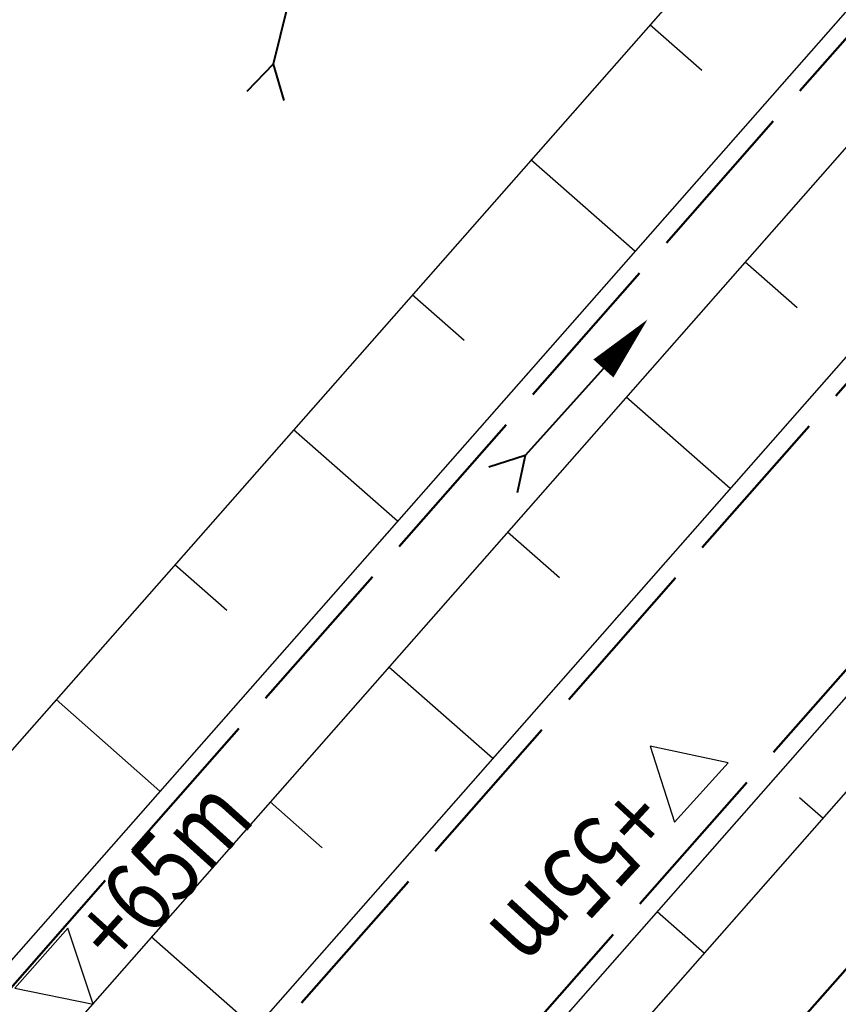
# Model space of a CAD drawing. Units: millimetres. Extents: x 39517343 to 39524544, y 3335448 to 3336414.
# Drawn here: x 39519539 to 39519630, y 3335838 to 3335948 of the extents above; entities that cross this region are included whole.
import ezdxf

# ---------------------------------------------------------------- set-up
doc = ezdxf.new("R2010")
doc.units = ezdxf.units.MM
doc.set_wipeout_variables(frame=1)
doc.linetypes.add('ACAD_ISO02W100', pattern=[15, 12, -3])
for name, color, linetype, lineweight in [('坡底线', 123, 'Continuous', 30), ('坡顶线', 201, 'Continuous', 60), ('截水沟', 7, 'Continuous', 80), ('排水', 32, 'Continuous', 70), ('排水沟', 5, 'Continuous', 60), ('示坡线', 6, 'Continuous', 15), ('粗等高线', 96, 'Continuous', 25), ('细等高线', 252, 'Continuous', 9)]:
    doc.layers.add(name, color=color, linetype=linetype, lineweight=lineweight)
doc.styles.add('宋体', font='SimSun.ttf')

# ---------------------------------------------------------------- blocks, each defined once
blk = doc.blocks.new('A$C413047A8')
at = {"layer": '排水', "color": 140, "linetype": 'Continuous', "lineweight": 40, "flags": 128}
for points in [[(-6.51, 0), (-10.18, 2.12)], [(-6.51, 0), (-10.18, -2.12)], [(6.51, 0), (-6.51, 0)]]:
    blk.add_lwpolyline(points, dxfattribs=at)
at = {"layer": '排水', "color": 140, "linetype": 'Continuous', "lineweight": -3, "flags": 128}
blk.add_lwpolyline([(6.51, 0, 3, 0, 0), (13.84, 0, 0, 0, 0)], format="xyseb", dxfattribs=at)

msp = doc.modelspace()

# ---------------------------------------------------------------- hatches: boundary and pattern name
at = {"layer": '排水沟', "linetype": 'Continuous', "lineweight": 20}
h = msp.add_hatch(dxfattribs=at)
h.set_pattern_fill('GRAVEL', color=256, scale=0.5)
h.set_pattern_definition([(228.0127875, (12854.4142, 773.1215), (-101.60000000798, -114.29999999291), [1.7086072, -169.152418198]), (184.969741, (12853.27116, 771.85155), (152.3999999397025, 12.70000072349), [2.9320236, -290.2702444676]), (132.5104471, (12850.35016, 771.59755), (127.000000053638, -139.69999995123), [2.0674076, -204.6736139705]), (267.273689, (12845.39716, 768.42255), (12.700000026599, 253.999999998666), [2.6700226, -264.3321871287]), (292.83365418, (12845.27016, 765.75555), (-63.500000005317, 152.399999997777), [2.6181685, -259.1990387267]), (357.273689, (12846.28616, 763.34255), (-253.999999998666, 12.700000026599), [2.6700226, -264.3321871287]), (37.69424047, (12848.95316, 763.21555), (-165.0999999926795, -127.000000009502), [3.5309683, -349.5655765712]), (72.25532837, (12851.74716, 765.37455), (88.9000000238965, 279.3999999923943), [3.3335976, -330.0262830095]), (121.42956562, (12852.76316, 768.54955), (-101.600000014416, 165.09999999113), [2.679065, -265.2277284936]), (175.2363583, (12851.3662, 770.8355), (139.699999997998, -12.700000021946), [3.0585664, -149.86968475]), (222.3974378, (12848.31816, 771.08955), (-152.3999999951233, -139.70000000532), [3.9553896, -391.583862561]), (138.81407483, (12857.9702, 768.2955), (-88.899999994668, 76.200000006196), [1.3500227, -133.6528291217]), (171.4692344, (12856.95416, 769.18455), (165.100000004448, -25.399999971187), [2.5684099, -254.273194985]), (225, (12854.414, 769.5655), (-2e-15, -12.7), [1.7960467, -16.164465542]), (203.19859051, (12853.5252, 771.0895), (63.50000000173, 25.39999999555), [0.9672066, -95.7531118445]), (291.80140949, (12852.6362, 770.7085), (-12.70000000266, 38.09999999911), [1.3678281, -67.02376495]), (30.96375653, (12853.1442, 769.4385), (38.10000000093, 25.3999999986), [2.2215983, -71.8314907645]), (161.56505118, (12855.049, 770.5815), (25.40000000066, -12.69999999867), [1.6064357, -38.554490584]), (16.389540334, (12845.27016, 770.70855), (127.000000000001, 38.100000000001), [2.25044, -222.7941333627]), (70.34617594, (12847.4292, 771.34355), (-50.800000004647, -139.699999998352), [1.8879947, -186.911078391]), (293.19859051, (12855.0492, 773.1215), (-25.399999995566, 63.500000001776), [1.9344005, -94.7859179445]), (343.61045967, (12855.81116, 771.34355), (-127.000000002661, 38.099999991114), [2.25044, -222.7941333627]), (339.44395478, (12845.2702, 762.8345), (-63.5, 25.4), [2.170176, -106.3386715655]), (294.7751406, (12847.3022, 762.07255), (-63.500000075585, 139.699999965636), [1.8183606, -180.0179669036]), (66.80140949, (12855.1762, 760.4215), (25.39999999601, 63.5000000016), [1.9344005, -94.7859179445]), (17.35402464, (12855.93816, 762.19955), (-165.099999996715, -50.800000010662), [2.1289137, -210.761879901]), (69.44395478, (12848.9532, 760.4215), (-25.40000000044, -63.499999999823), [1.085088, -107.4237595655]), (101.309932474, (12854.4142, 760.4215), (-12.7, 50.8), [0.647573, -64.1099748226]), (165.963756532, (12854.2872, 761.0565), (38.1, -12.7), [2.6181685, -49.7452729453]), (186.00900596, (12851.74716, 761.69155), (126.999999999327, 12.700000006647), [2.426335, -240.2068243167]), (303.69006753, (12853.144, 768.2955), (-12.70000000176, 25.39999999912), [1.8316194, -43.9588817984]), (353.15722659, (12854.16016, 766.77155), (215.9000000013284, -25.399999988697), [3.1977838, -316.580045325]), (60.9453959, (12857.3352, 766.3905), (-50.8000000014, -88.8999999992), [1.3075412, -129.4469615905]), (90, (12857.97, 767.534), (-12.7, 12.7), [0.762, -11.938]), (120.25643716, (12851.4932, 762.07255), (50.799999993786, -88.90000000355), [1.7643348, -174.669703866]), (48.0127875, (12850.6042, 763.5965), (101.600000008377, 114.29999999255), [3.4172144, -167.443810998]), (0, (12852.89, 766.137), (12.7, 12.7), [3.302, -9.398]), (325.3048465, (12856.19216, 766.13655), (127.000000048108, -88.899999931273), [2.0080478, -198.7965836207]), (254.0546041, (12857.8432, 764.9935), (-12.69999999911, -50.80000000022), [1.8491454, -90.608250194]), (207.64597536, (12857.33516, 763.21555), (-241.300000008867, -126.999999983154), [3.0107255, -298.0623221147]), (175.42607874, (12854.66816, 761.81855), (-165.099999999994, 12.6999999999974), [3.1851473, -315.329232281])])
h.paths.add_polyline_path([(39519629.92377, 3336095.86228, -0.536675041), (39519625.84498, 3336098.75425), (39519362.24084, 3335726.97067, 0.085031676), (39519366.78846, 3335724.73993)])

# ---------------------------------------------------------------- linework, layer by layer
at = {"layer": '粗等高线'}
for points in [[(39519631.09309, 3335930.66741), (39519629.74039, 3335931.39942), (39519628.22067, 3335932.23492), (39519626.53395, 3335933.17392), (39519624.68022, 3335934.21642), (39519622.79015, 3335935.27821), (39519620.99441, 3335936.2751), (39519619.29299, 3335937.20707), (39519617.6859, 3335938.07414), (39519616.17314, 3335938.87629), (39519614.7547, 3335939.61354), (39519613.43059, 3335940.28588), (39519612.20081, 3335940.89331), (39519611.06139, 3335941.44346), (39519610.00838, 3335941.94397), (39519609.04177, 3335942.39485), (39519608.16157, 3335942.79608), (39519607.36778, 3335943.14767), (39519606.66039, 3335943.44963), (39519606.03941, 3335943.70194), (39519605.50483, 3335943.90461), (39519605.00199, 3335944.0779), (39519604.4762, 3335944.24208), (39519603.92747, 3335944.39713), (39519603.3558, 3335944.54306), (39519602.76119, 3335944.67987), (39519602.14363, 3335944.80756), (39519601.50313, 3335944.92613), (39519600.83969, 3335945.03558), (39519600.14425, 3335945.13287), (39519599.40775, 3335945.21498), (39519598.63019, 3335945.2819), (39519597.81158, 3335945.33363), (39519596.95191, 3335945.37017), (39519596.05118, 3335945.39153), (39519595.10939, 3335945.39769), (39519594.12655, 3335945.38867), (39519593.13816, 3335945.36743), (39519592.17973, 3335945.33694), (39519591.25126, 3335945.29719), (39519590.35274, 3335945.2482), (39519589.48419, 3335945.18995), (39519588.6456, 3335945.12245), (39519587.83696, 3335945.04571), (39519587.05828, 3335944.9597), (39519586.2347, 3335944.84116), (39519585.29133, 3335944.66678), (39519584.22819, 3335944.43657), (39519583.04527, 3335944.15053), (39519581.74257, 3335943.80865), (39519580.32009, 3335943.41094), (39519578.77783, 3335942.95739), (39519577.11579, 3335942.44801)], [(39519567.95749, 3335937.81911), (39519568.2797, 3335937.89523), (39519568.83693, 3335938.11492), (39519569.62919, 3335938.47818), (39519570.65646, 3335938.98501), (39519571.91876, 3335939.63541), (39519573.41608, 3335940.42937), (39519575.14843, 3335941.36691), (39519577.11579, 3335942.44801)], [(39519538.65033, 3335910.13746), (39519539.34025, 3335910.41611), (39519540.03998, 3335910.70846), (39519540.74954, 3335911.01453), (39519541.46892, 3335911.33431), (39519542.19811, 3335911.6678), (39519542.93713, 3335912.01501), (39519543.66334, 3335912.36724), (39519544.35408, 3335912.71582), (39519545.00936, 3335913.06073), (39519545.62918, 3335913.40199), (39519546.21355, 3335913.7396), (39519546.76245, 3335914.07354), (39519547.2759, 3335914.40383), (39519547.75388, 3335914.73046), (39519548.21546, 3335915.07238), (39519548.67966, 3335915.44854), (39519549.1465, 3335915.85894), (39519549.61597, 3335916.30358), (39519550.08808, 3335916.78246), (39519550.56281, 3335917.29557), (39519551.04019, 3335917.84292), (39519551.52019, 3335918.42451), (39519552.01933, 3335919.07587), (39519552.55411, 3335919.83253), (39519553.12453, 3335920.6945), (39519553.7306, 3335921.66176), (39519554.3723, 3335922.73432), (39519555.04965, 3335923.91218), (39519555.76263, 3335925.19534), (39519556.51126, 3335926.58381), (39519557.24717, 3335927.96239), (39519557.92198, 3335929.21593), (39519558.53571, 3335930.34442), (39519559.08835, 3335931.34787), (39519559.5799, 3335932.22626), (39519560.01036, 3335932.9796), (39519560.37974, 3335933.6079), (39519560.68803, 3335934.11114), (39519560.95936, 3335934.53769), (39519561.21787, 3335934.93591), (39519561.46357, 3335935.30579), (39519561.69644, 3335935.64734), (39519561.91649, 3335935.96055), (39519562.12372, 3335936.24542), (39519562.31814, 3335936.50195), (39519562.49973, 3335936.73015), (39519562.68599, 3335936.94257), (39519562.8944, 3335937.15175), (39519563.12498, 3335937.35771), (39519563.37771, 3335937.56043), (39519563.65259, 3335937.75992), (39519563.94964, 3335937.95618), (39519564.26884, 3335938.14921), (39519564.61019, 3335938.33901)], [(39519538.51109, 3335852.00001), (39519539.34287, 3335852.54369), (39519540.20451, 3335853.08376), (39519541.096, 3335853.62025), (39519542.01733, 3335854.15314), (39519542.96852, 3335854.68243), (39519543.92551, 3335855.19825), (39519544.86425, 3335855.6907), (39519545.78475, 3335856.15979), (39519546.687, 3335856.60553), (39519547.57101, 3335857.02789), (39519548.43677, 3335857.4269), (39519549.28428, 3335857.80255), (39519550.11355, 3335858.15484), (39519550.9515, 3335858.49432), (39519551.82505, 3335858.83157), (39519552.73421, 3335859.16657), (39519553.67897, 3335859.49934), (39519554.65933, 3335859.82986), (39519555.67529, 3335860.15815), (39519556.72686, 3335860.48419), (39519557.81402, 3335860.80799), (39519558.87018, 3335861.11253), (39519559.82871, 3335861.38079), (39519560.68961, 3335861.61275), (39519561.45289, 3335861.80842), (39519562.11853, 3335861.9678), (39519562.68655, 3335862.0909), (39519563.15694, 3335862.1777), (39519563.52971, 3335862.22822), (39519563.92375, 3335862.25493), (39519564.45798, 3335862.27032), (39519565.1324, 3335862.27439), (39519565.94701, 3335862.26713), (39519566.90181, 3335862.24855), (39519567.99679, 3335862.21865), (39519569.23196, 3335862.17743), (39519570.60731, 3335862.12489), (39519572.05224, 3335862.05857), (39519573.49611, 3335861.97603), (39519574.93893, 3335861.87727), (39519576.38069, 3335861.76228), (39519577.8214, 3335861.63107), (39519579.26106, 3335861.48363), (39519580.69967, 3335861.31997), (39519582.13722, 3335861.14009), (39519583.57076, 3335860.92481), (39519584.99734, 3335860.65497), (39519586.41695, 3335860.33057), (39519587.8296, 3335859.9516), (39519589.23528, 3335859.51807), (39519590.634, 3335859.02998), (39519592.02575, 3335858.48733), (39519593.41053, 3335857.89011), (39519594.73868, 3335857.28644), (39519595.96049, 3335856.72442), (39519597.07598, 3335856.20405), (39519598.08514, 3335855.72533), (39519598.98797, 3335855.28827), (39519599.78448, 3335854.89285), (39519600.47467, 3335854.53909), (39519601.05852, 3335854.22697), (39519601.56581, 3335853.95182), (39519602.0263, 3335853.70895), (39519602.43998, 3335853.49835), (39519602.80685, 3335853.32003), (39519603.12692, 3335853.17398), (39519603.40018, 3335853.06021), (39519603.62664, 3335852.97872), (39519603.80629, 3335852.9295), (39519603.98403, 3335852.89877), (39519604.20473, 3335852.87273), (39519604.4684, 3335852.85139), (39519604.77504, 3335852.83475), (39519605.12465, 3335852.82281), (39519605.51723, 3335852.81556), (39519605.95278, 3335852.81301), (39519606.43129, 3335852.81515), (39519606.98077, 3335852.8431), (39519607.62921, 3335852.91798), (39519608.37661, 3335853.03978), (39519609.22298, 3335853.2085), (39519610.1683, 3335853.42415), (39519611.21258, 3335853.68671), (39519612.35582, 3335853.9962), (39519613.59803, 3335854.35261), (39519614.86106, 3335854.73606), (39519616.06681, 3335855.12664), (39519617.21525, 3335855.52437), (39519618.3064, 3335855.92923), (39519619.34025, 3335856.34124), (39519620.31681, 3335856.76039), (39519621.23606, 3335857.18668), (39519622.09803, 3335857.62012), (39519622.94315, 3335858.06868), (39519623.81189, 3335858.54036), (39519624.70425, 3335859.03516), (39519625.62022, 3335859.55307), (39519626.5598, 3335860.09411), (39519627.52301, 3335860.65826), (39519628.50982, 3335861.24554), (39519629.52026, 3335861.85593), (39519630.49309, 3335862.45135)]]:
    msp.add_lwpolyline(points, dxfattribs=at)
at = {"layer": '细等高线'}
for points in [[(39519538.84879, 3335921.75598), (39519539.21257, 3335921.91917), (39519539.57635, 3335922.08926), (39519539.94015, 3335922.26623), (39519540.30397, 3335922.45011), (39519540.66779, 3335922.64087), (39519541.03765, 3335922.84476), (39519541.41958, 3335923.06801), (39519541.81356, 3335923.31061), (39519542.21961, 3335923.57257), (39519542.63771, 3335923.85388), (39519543.06788, 3335924.15455), (39519543.5101, 3335924.47457), (39519543.96439, 3335924.81395), (39519544.42005, 3335925.16776), (39519544.8664, 3335925.53107), (39519545.30343, 3335925.90387), (39519545.73115, 3335926.28617), (39519546.14956, 3335926.67797), (39519546.55865, 3335927.07927), (39519546.95843, 3335927.49007), (39519547.34889, 3335927.91036), (39519547.72965, 3335928.34061), (39519548.10031, 3335928.78126), (39519548.46087, 3335929.23231), (39519548.81134, 3335929.69376), (39519549.15172, 3335930.16561), (39519549.48199, 3335930.64787), (39519549.80217, 3335931.14053), (39519550.11226, 3335931.6436), (39519550.4122, 3335932.15905), (39519550.70197, 3335932.68887), (39519550.98154, 3335933.23306), (39519551.25094, 3335933.79161), (39519551.51015, 3335934.36454), (39519551.75918, 3335934.95184), (39519551.99803, 3335935.55351), (39519552.22669, 3335936.16955), (39519552.44835, 3335936.80394), (39519552.66617, 3335937.46068), (39519552.88016, 3335938.13977), (39519553.09033, 3335938.84121), (39519553.29665, 3335939.56499), (39519553.49915, 3335940.31112), (39519553.69782, 3335941.07959), (39519553.89265, 3335941.87041), (39519554.09477, 3335942.76095), (39519554.31531, 3335943.82857), (39519554.55427, 3335945.07328), (39519554.81163, 3335946.49508), (39519555.08741, 3335948.09396)], [(39519630.58064, 3335911.67784), (39519629.9934, 3335911.86997), (39519629.22766, 3335912.17633), (39519628.28344, 3335912.59692), (39519627.16072, 3335913.13175), (39519625.85952, 3335913.78081), (39519624.37982, 3335914.54411), (39519622.72164, 3335915.42163), (39519620.88496, 3335916.41339), (39519619.03613, 3335917.40886), (39519617.34148, 3335918.29749), (39519615.80101, 3335919.07929), (39519614.41471, 3335919.75427), (39519613.18259, 3335920.32241), (39519612.10464, 3335920.78373), (39519611.18087, 3335921.13821), (39519610.41128, 3335921.38587), (39519609.69011, 3335921.597), (39519608.91159, 3335921.84193), (39519608.07573, 3335922.12065), (39519607.18253, 3335922.43316), (39519606.23198, 3335922.77946), (39519605.22409, 3335923.15955), (39519604.15886, 3335923.57344), (39519603.03628, 3335924.02111), (39519601.89346, 3335924.4628), (39519600.76747, 3335924.85871), (39519599.65833, 3335925.20885), (39519598.56603, 3335925.51321), (39519597.49057, 3335925.7718), (39519596.43196, 3335925.98462), (39519595.39019, 3335926.15167), (39519594.36526, 3335926.27294), (39519593.38373, 3335926.36499), (39519592.47216, 3335926.44435), (39519591.63055, 3335926.51104), (39519590.8589, 3335926.56505), (39519590.1572, 3335926.60638), (39519589.52547, 3335926.63503), (39519588.96369, 3335926.651), (39519588.47188, 3335926.6543), (39519587.99999, 3335926.64382), (39519587.49801, 3335926.61846), (39519586.96594, 3335926.57824), (39519586.40377, 3335926.52314), (39519585.8115, 3335926.45318), (39519585.18915, 3335926.36834), (39519584.53669, 3335926.26863), (39519583.85415, 3335926.15406), (39519583.15957, 3335926.02815), (39519582.47102, 3335925.89444), (39519581.7885, 3335925.75295), (39519581.112, 3335925.60366), (39519580.44154, 3335925.44658), (39519579.7771, 3335925.28171), (39519579.1187, 3335925.10905), (39519578.46632, 3335924.92859), (39519577.83588, 3335924.74557), (39519577.24329, 3335924.56521), (39519576.68855, 3335924.3875), (39519576.17166, 3335924.21246), (39519575.69262, 3335924.04008), (39519575.25143, 3335923.87036), (39519574.84809, 3335923.7033), (39519574.4826, 3335923.53889), (39519574.11972, 3335923.34416), (39519573.72419, 3335923.0861), (39519573.29603, 3335922.76471), (39519572.83523, 3335922.37999), (39519572.34179, 3335921.93195), (39519571.81571, 3335921.42057), (39519571.25699, 3335920.84587), (39519570.66563, 3335920.20785), (39519570.05922, 3335919.56383), (39519569.45533, 3335918.97114), (39519568.85397, 3335918.42978), (39519568.25514, 3335917.93976), (39519567.65884, 3335917.50108), (39519567.06506, 3335917.11372), (39519566.47382, 3335916.77771), (39519565.8851, 3335916.49302), (39519565.32549, 3335916.24322), (39519564.82157, 3335916.01184), (39519564.37334, 3335915.79889), (39519563.9808, 3335915.60436), (39519563.64395, 3335915.42826), (39519563.36279, 3335915.27058), (39519563.13731, 3335915.13133), (39519562.96753, 3335915.0105), (39519562.79892, 3335914.87097), (39519562.57697, 3335914.67563), (39519562.30166, 3335914.42447), (39519561.97302, 3335914.11749), (39519561.59103, 3335913.7547), (39519561.1557, 3335913.33609), (39519560.66702, 3335912.86166), (39519560.12499, 3335912.33141), (39519559.51493, 3335911.74694), (39519558.82212, 3335911.10984), (39519558.04658, 3335910.42012), (39519557.18831, 3335909.67777), (39519556.24729, 3335908.8828), (39519555.22354, 3335908.0352), (39519554.11704, 3335907.13498), (39519552.92782, 3335906.18213), (39519551.75661, 3335905.24589), (39519550.70418, 3335904.3955), (39519549.77053, 3335903.63095), (39519548.95566, 3335902.95226), (39519548.25957, 3335902.3594), (39519547.68225, 3335901.8524), (39519547.22372, 3335901.43124), (39519546.88397, 3335901.09593), (39519546.60364, 3335900.79857), (39519546.3234, 3335900.49128), (39519546.04324, 3335900.17405), (39519545.76317, 3335899.84688), (39519545.48318, 3335899.50977), (39519545.20326, 3335899.16272), (39519544.92344, 3335898.80574), (39519544.64369, 3335898.43882), (39519544.3302, 3335897.9972), (39519543.94913, 3335897.41611), (39519543.50049, 3335896.69556), (39519542.98427, 3335895.83554), (39519542.40048, 3335894.83606), (39519541.74911, 3335893.69711), (39519541.03017, 3335892.41869), (39519540.24366, 3335891.00081), (39519539.45666, 3335889.57915), (39519538.73629, 3335888.2894)], [(39519631.55629, 3335896.65389), (39519629.6115, 3335896.59354), (39519627.83963, 3335896.56265), (39519626.24069, 3335896.56121), (39519624.81466, 3335896.58923), (39519623.56156, 3335896.64669), (39519622.48138, 3335896.73361), (39519621.57411, 3335896.84997), (39519620.83977, 3335896.99579), (39519620.19012, 3335897.17517), (39519619.53692, 3335897.3922), (39519618.88018, 3335897.64689), (39519618.2199, 3335897.93924), (39519617.55607, 3335898.26924), (39519616.88869, 3335898.6369), (39519616.21777, 3335899.04223), (39519615.5433, 3335899.4852), (39519614.87475, 3335899.93507), (39519614.22157, 3335900.36104), (39519613.58377, 3335900.76312), (39519612.96133, 3335901.14131), (39519612.35427, 3335901.49561), (39519611.76259, 3335901.82602), (39519611.18627, 3335902.13254), (39519610.62533, 3335902.41517), (39519609.98449, 3335902.70089), (39519609.1685, 3335903.0167), (39519608.17734, 3335903.3626), (39519607.01103, 3335903.73858), (39519605.66956, 3335904.14464), (39519604.15294, 3335904.58079), (39519602.46115, 3335905.04703), (39519600.5942, 3335905.54335), (39519598.70727, 3335906.02883), (39519596.95551, 3335906.46254), (39519595.33893, 3335906.84449), (39519593.85753, 3335907.17468), (39519592.51131, 3335907.4531), (39519591.30026, 3335907.67975), (39519590.22439, 3335907.85464), (39519589.2837, 3335907.97776), (39519588.42545, 3335908.06632), (39519587.59691, 3335908.13749), (39519586.79806, 3335908.1913), (39519586.02892, 3335908.22772), (39519585.28948, 3335908.24678), (39519584.57975, 3335908.24845), (39519583.89972, 3335908.23275), (39519583.24939, 3335908.19968), (39519582.63584, 3335908.15626), (39519582.06614, 3335908.10951), (39519581.5403, 3335908.05943), (39519581.05831, 3335908.00604), (39519580.62017, 3335907.94931), (39519580.22589, 3335907.88926), (39519579.87546, 3335907.82589), (39519579.56888, 3335907.75919), (39519579.26101, 3335907.6731), (39519578.90671, 3335907.55152), (39519578.50598, 3335907.39446), (39519578.05881, 3335907.20192), (39519577.56521, 3335906.97391), (39519577.02517, 3335906.71041), (39519576.43869, 3335906.41144), (39519575.80579, 3335906.07699), (39519575.15137, 3335905.73507), (39519574.50038, 3335905.41371), (39519573.8528, 3335905.11289), (39519573.20865, 3335904.83263), (39519572.56791, 3335904.57292), (39519571.93059, 3335904.33376), (39519571.2967, 3335904.11516), (39519570.66622, 3335903.9171), (39519569.97287, 3335903.67938), (39519569.15036, 3335903.34177), (39519568.1987, 3335902.90427), (39519567.11788, 3335902.36688), (39519565.9079, 3335901.7296), (39519564.56876, 3335900.99244), (39519563.10046, 3335900.15538), (39519561.50301, 3335899.21844), (39519559.92308, 3335898.27302), (39519558.50738, 3335897.41054), (39519557.25589, 3335896.63099), (39519556.16863, 3335895.93437), (39519555.24558, 3335895.32069), (39519554.48676, 3335894.78994), (39519553.89215, 3335894.34212), (39519553.46177, 3335893.97724), (39519553.12017, 3335893.6544), (39519552.79191, 3335893.33271), (39519552.47701, 3335893.01217), (39519552.17545, 3335892.69278), (39519551.88724, 3335892.37453), (39519551.61238, 3335892.05744), (39519551.35087, 3335891.7415), (39519551.10271, 3335891.4267), (39519550.82648, 3335891.05019), (39519550.48078, 3335890.54912), (39519550.0656, 3335889.92347), (39519549.58094, 3335889.17325), (39519549.02681, 3335888.29846), (39519548.4032, 3335887.29911), (39519547.71011, 3335886.17518), (39519546.94754, 3335884.92668), (39519546.17918, 3335883.67066), (39519545.46871, 3335882.52418), (39519544.81613, 3335881.48724), (39519544.22145, 3335880.55983), (39519543.68465, 3335879.74197), (39519543.20574, 3335879.03363), (39519542.78472, 3335878.43484), (39519542.42159, 3335877.94558), (39519542.05604, 3335877.49136), (39519541.62775, 3335876.99767), (39519541.13673, 3335876.46451), (39519540.58297, 3335875.89188), (39519539.96648, 3335875.27979), (39519539.28725, 3335874.62823), (39519538.54529, 3335873.9372)], [(39519630.35465, 3335873.85919), (39519629.94751, 3335873.70512), (39519629.59167, 3335873.58027), (39519629.28713, 3335873.48464), (39519629.03389, 3335873.41823), (39519628.83194, 3335873.38105), (39519628.68129, 3335873.37308), (39519628.55629, 3335873.38332), (39519628.43129, 3335873.40073), (39519628.30629, 3335873.42532), (39519628.18129, 3335873.45708), (39519628.05629, 3335873.49602), (39519627.93129, 3335873.54214), (39519627.80629, 3335873.59543), (39519627.68129, 3335873.6559), (39519627.53677, 3335873.73536), (39519627.3532, 3335873.84562), (39519627.13058, 3335873.98669), (39519626.86892, 3335874.15855), (39519626.5682, 3335874.36122), (39519626.22844, 3335874.59469), (39519625.84964, 3335874.85897), (39519625.43179, 3335875.15405), (39519624.97919, 3335875.45522), (39519624.49617, 3335875.73778), (39519623.98272, 3335876.00174), (39519623.43884, 3335876.24709), (39519622.86453, 3335876.47382), (39519622.25978, 3335876.68195), (39519621.62461, 3335876.87147), (39519620.95901, 3335877.04238), (39519620.30588, 3335877.20067), (39519619.70811, 3335877.35233), (39519619.16571, 3335877.49735), (39519618.67868, 3335877.63573), (39519618.24702, 3335877.76749), (39519617.87072, 3335877.89261), (39519617.5498, 3335878.01109), (39519617.28424, 3335878.12294), (39519617.03608, 3335878.24195), (39519616.76737, 3335878.38193), (39519616.4781, 3335878.54286), (39519616.16826, 3335878.72475), (39519615.83787, 3335878.9276), (39519615.48692, 3335879.15141), (39519615.11541, 3335879.39619), (39519614.72334, 3335879.66192), (39519614.31136, 3335879.9511), (39519613.88012, 3335880.26621), (39519613.42962, 3335880.60725), (39519612.95986, 3335880.97422), (39519612.47083, 3335881.36713), (39519611.96254, 3335881.78597), (39519611.43499, 3335882.23075), (39519610.88818, 3335882.70146), (39519610.32965, 3335883.17749), (39519609.76692, 3335883.63824), (39519609.2, 3335884.08372), (39519608.6289, 3335884.51391), (39519608.0536, 3335884.92882), (39519607.47411, 3335885.32846), (39519606.89043, 3335885.71281), (39519606.30256, 3335886.08188), (39519605.73008, 3335886.42805), (39519605.19257, 3335886.74369), (39519604.69003, 3335887.02879), (39519604.22245, 3335887.28336), (39519603.78984, 3335887.5074), (39519603.3922, 3335887.7009), (39519603.02952, 3335887.86388), (39519602.70181, 3335887.99632), (39519602.27598, 3335888.13109), (39519601.61893, 3335888.30106), (39519600.73067, 3335888.50622), (39519599.61119, 3335888.74658), (39519598.26049, 3335889.02214), (39519596.67858, 3335889.33289), (39519594.86545, 3335889.67883), (39519592.82111, 3335890.05997), (39519590.76029, 3335890.43382), (39519588.89776, 3335890.75789), (39519587.23351, 3335891.03216), (39519585.76754, 3335891.25666), (39519584.49986, 3335891.43137), (39519583.43045, 3335891.5563), (39519582.55933, 3335891.63144), (39519581.88649, 3335891.6568), (39519581.32048, 3335891.65324), (39519580.76986, 3335891.64164), (39519580.23463, 3335891.622), (39519579.71478, 3335891.59431), (39519579.21032, 3335891.55859), (39519578.72124, 3335891.51481), (39519578.24756, 3335891.463), (39519577.78925, 3335891.40314), (39519577.2986, 3335891.3235), (39519576.72784, 3335891.21236), (39519576.07698, 3335891.06971), (39519575.34603, 3335890.89555), (39519574.53498, 3335890.68987), (39519573.64382, 3335890.45269), (39519572.67257, 3335890.18401), (39519571.62122, 3335889.88381), (39519570.52918, 3335889.55756), (39519569.43584, 3335889.21073), (39519568.34122, 3335888.84331), (39519567.24531, 3335888.45531), (39519566.14811, 3335888.04671), (39519565.04962, 3335887.61754), (39519563.94984, 3335887.16777), (39519562.84877, 3335886.69742), (39519561.79315, 3335886.22188), (39519560.82973, 3335885.75656), (39519559.95851, 3335885.30145), (39519559.17948, 3335884.85655), (39519558.49265, 3335884.42187), (39519557.89802, 3335883.9974), (39519557.39558, 3335883.58315), (39519556.98534, 3335883.17911), (39519556.58607, 3335882.73277), (39519556.11656, 3335882.19159), (39519555.57681, 3335881.55559), (39519554.96682, 3335880.82476), (39519554.28659, 3335879.99911), (39519553.53612, 3335879.07863), (39519552.7154, 3335878.06332), (39519551.82444, 3335876.95319), (39519550.8024, 3335875.74672), (39519549.58844, 3335874.44244), (39519548.18254, 3335873.04032), (39519546.58472, 3335871.54038), (39519544.79498, 3335869.94261), (39519542.81331, 3335868.24702), (39519540.63971, 3335866.4536), (39519538.27419, 3335864.56236)], [(39519630.14617, 3335867.93251), (39519629.59129, 3335867.73889), (39519629.0184, 3335867.59071), (39519628.4275, 3335867.48798), (39519627.81858, 3335867.43068), (39519627.19166, 3335867.41882), (39519626.54671, 3335867.45241), (39519625.88376, 3335867.53143), (39519625.21667, 3335867.61504), (39519624.55933, 3335867.66236), (39519623.91173, 3335867.67339), (39519623.27388, 3335867.64814), (39519622.64577, 3335867.5866), (39519622.02741, 3335867.48878), (39519621.41879, 3335867.35468), (39519620.81992, 3335867.18429), (39519620.20063, 3335867.01089), (39519619.53078, 3335866.86776), (39519618.81035, 3335866.75489), (39519618.03935, 3335866.67229), (39519617.21777, 3335866.61996), (39519616.34563, 3335866.59789), (39519615.42292, 3335866.60609), (39519614.44963, 3335866.64455), (39519613.49185, 3335866.69901), (39519612.61567, 3335866.75521), (39519611.82108, 3335866.81313), (39519611.10809, 3335866.87279), (39519610.47668, 3335866.93418), (39519609.92688, 3335866.99729), (39519609.45866, 3335867.06214), (39519609.07204, 3335867.12872), (39519608.7141, 3335867.20579), (39519608.33193, 3335867.30208), (39519607.92553, 3335867.4176), (39519607.4949, 3335867.55235), (39519607.04003, 3335867.70633), (39519606.56094, 3335867.87954), (39519606.05761, 3335868.07198), (39519605.53006, 3335868.28365), (39519604.98921, 3335868.51734), (39519604.44601, 3335868.77585), (39519603.90047, 3335869.05918), (39519603.35257, 3335869.36732), (39519602.80232, 3335869.70029), (39519602.24972, 3335870.05807), (39519601.69477, 3335870.44066), (39519601.13746, 3335870.84808), (39519600.59756, 3335871.25055), (39519600.0948, 3335871.61832), (39519599.62918, 3335871.95138), (39519599.2007, 3335872.24973), (39519598.80937, 3335872.51338), (39519598.45518, 3335872.74232), (39519598.13814, 3335872.93655), (39519597.85824, 3335873.09608), (39519597.58487, 3335873.23687), (39519597.28742, 3335873.37488), (39519596.9659, 3335873.51011), (39519596.6203, 3335873.64255), (39519596.25062, 3335873.77222), (39519595.85686, 3335873.89911), (39519595.43902, 3335874.02322), (39519594.99711, 3335874.14455), (39519594.4997, 3335874.26894), (39519593.91538, 3335874.40226), (39519593.24415, 3335874.54449), (39519592.48602, 3335874.69564), (39519591.64097, 3335874.85571), (39519590.70902, 3335875.0247), (39519589.69016, 3335875.2026), (39519588.58438, 3335875.38943), (39519587.45048, 3335875.57122), (39519586.34723, 3335875.73405), (39519585.27462, 3335875.8779), (39519584.23266, 3335876.00279), (39519583.22134, 3335876.1087), (39519582.24068, 3335876.19565), (39519581.29066, 3335876.26362), (39519580.37129, 3335876.31263), (39519579.43458, 3335876.338), (39519578.43253, 3335876.33506), (39519577.36515, 3335876.30382), (39519576.23243, 3335876.24428), (39519575.03437, 3335876.15644), (39519573.77099, 3335876.04029), (39519572.44226, 3335875.89584), (39519571.0482, 3335875.72309), (39519569.69057, 3335875.53929), (39519568.47112, 3335875.36172), (39519567.38986, 3335875.19036), (39519566.44678, 3335875.02522), (39519565.64189, 3335874.8663), (39519564.97519, 3335874.7136), (39519564.44667, 3335874.56711), (39519564.05634, 3335874.42685), (39519563.69007, 3335874.2474), (39519563.23372, 3335873.98338), (39519562.68731, 3335873.63478), (39519562.05083, 3335873.2016), (39519561.32428, 3335872.68384), (39519560.50766, 3335872.0815), (39519559.60097, 3335871.39458), (39519558.60422, 3335870.62308), (39519557.57503, 3335869.83651), (39519556.57105, 3335869.10436), (39519555.59228, 3335868.42664), (39519554.63871, 3335867.80335), (39519553.71036, 3335867.23448), (39519552.80721, 3335866.72004), (39519551.92926, 3335866.26002), (39519551.07653, 3335865.85443), (39519550.26535, 3335865.48572), (39519549.51208, 3335865.13634), (39519548.81672, 3335864.80628), (39519548.17927, 3335864.49556), (39519547.59972, 3335864.20417), (39519547.07808, 3335863.93211), (39519546.61435, 3335863.67939), (39519546.20853, 3335863.44599), (39519545.76787, 3335863.17538), (39519545.19963, 3335862.81101), (39519544.50381, 3335862.35288), (39519543.68041, 3335861.801), (39519542.72944, 3335861.15536), (39519541.65088, 3335860.41596), (39519540.44475, 3335859.5828), (39519539.11103, 3335858.65589), (39519537.74106, 3335857.69115)], [(39519630.73361, 3335855.77054), (39519629.76661, 3335855.07686), (39519628.70676, 3335854.32753), (39519627.62175, 3335853.55463), (39519626.57926, 3335852.79026), (39519625.5793, 3335852.0344), (39519624.62185, 3335851.28707), (39519623.70693, 3335850.54825), (39519622.83453, 3335849.81796), (39519622.00466, 3335849.09619), (39519621.2173, 3335848.38293), (39519620.47034, 3335847.70695), (39519619.76163, 3335847.09701), (39519619.09117, 3335846.5531), (39519618.45896, 3335846.07523), (39519617.86501, 3335845.66338), (39519617.30931, 3335845.31758), (39519616.79186, 3335845.0378), (39519616.31267, 3335844.82406), (39519615.85343, 3335844.64694), (39519615.39583, 3335844.47702), (39519614.93989, 3335844.31432), (39519614.48559, 3335844.15882), (39519614.03294, 3335844.01052), (39519613.58193, 3335843.86943), (39519613.13258, 3335843.73555), (39519612.68487, 3335843.60888), (39519612.22773, 3335843.49031), (39519611.75008, 3335843.38072), (39519611.25193, 3335843.28013), (39519610.73327, 3335843.18853), (39519610.1941, 3335843.10593), (39519609.63442, 3335843.03231), (39519609.05423, 3335842.96769), (39519608.45353, 3335842.91206), (39519607.84304, 3335842.86712), (39519607.23348, 3335842.83457), (39519606.62484, 3335842.8144), (39519606.01712, 3335842.80662), (39519605.41033, 3335842.81122), (39519604.80447, 3335842.82821), (39519604.19953, 3335842.85759), (39519603.59551, 3335842.89935), (39519602.99292, 3335842.95312), (39519602.39224, 3335843.01853), (39519601.79349, 3335843.09557), (39519601.19666, 3335843.18425), (39519600.60176, 3335843.28457), (39519600.00877, 3335843.39652), (39519599.4177, 3335843.5201), (39519598.82856, 3335843.65532), (39519598.1989, 3335843.8312), (39519597.48628, 3335844.07673), (39519596.69071, 3335844.39194), (39519595.81219, 3335844.77681), (39519594.8507, 3335845.23134), (39519593.80627, 3335845.75554), (39519592.67888, 3335846.34941), (39519591.46853, 3335847.01294), (39519590.19162, 3335847.69355), (39519588.86454, 3335848.33865), (39519587.4873, 3335848.94823), (39519586.05988, 3335849.5223), (39519584.5823, 3335850.06086), (39519583.05455, 3335850.5639), (39519581.47663, 3335851.03143), (39519579.84854, 3335851.46345), (39519578.22604, 3335851.85903), (39519576.66486, 3335852.21728), (39519575.16501, 3335852.53818), (39519573.7265, 3335852.82173), (39519572.34931, 3335853.06794), (39519571.03346, 3335853.27681), (39519569.77894, 3335853.44834), (39519568.58575, 3335853.58252), (39519567.4336, 3335853.6783), (39519566.30222, 3335853.73461), (39519565.1916, 3335853.75147), (39519564.10175, 3335853.72887), (39519563.03265, 3335853.6668), (39519561.98433, 3335853.56528), (39519560.95676, 3335853.42429), (39519559.94996, 3335853.24384), (39519558.97256, 3335853.04412), (39519558.03319, 3335852.84532), (39519557.13184, 3335852.64743), (39519556.26853, 3335852.45046), (39519555.44325, 3335852.2544), (39519554.65601, 3335852.05926), (39519553.90679, 3335851.86503), (39519553.1956, 3335851.67172), (39519552.51188, 3335851.47573), (39519551.84507, 3335851.27347), (39519551.19515, 3335851.06493), (39519550.56214, 3335850.85013), (39519549.94604, 3335850.62905), (39519549.34683, 3335850.4017), (39519548.76453, 3335850.16807), (39519548.19913, 3335849.92818), (39519547.62843, 3335849.66891), (39519547.0302, 3335849.37716), (39519546.40445, 3335849.05292), (39519545.75118, 3335848.69621), (39519545.07038, 3335848.30702), (39519544.36207, 3335847.88535), (39519543.62623, 3335847.43119), (39519542.86287, 3335846.94456), (39519542.09441, 3335846.43215), (39519541.34325, 3335845.90068), (39519540.6094, 3335845.35013), (39519539.89285, 3335844.78052), (39519539.19361, 3335844.19184), (39519538.51168, 3335843.58409)], [(39519630.6559, 3335847.96459), (39519629.70324, 3335846.98085), (39519628.79291, 3335845.98456), (39519627.92492, 3335844.97572), (39519627.09925, 3335843.95433), (39519626.31591, 3335842.92039), (39519625.5747, 3335841.92824), (39519624.87543, 3335841.03224), (39519624.2181, 3335840.23238), (39519623.6027, 3335839.52866), (39519623.02924, 3335838.92108), (39519622.49771, 3335838.40964), (39519622.00812, 3335837.99435)], [(39519587.8576, 3335838.10342), (39519586.73924, 3335838.67339), (39519585.7223, 3335839.18674), (39519584.8068, 3335839.64349), (39519583.99272, 3335840.04362), (39519583.28008, 3335840.38714), (39519582.66886, 3335840.67405), (39519582.15907, 3335840.90435), (39519581.75071, 3335841.07804), (39519581.34402, 3335841.23382), (39519580.83924, 3335841.41042), (39519580.23637, 3335841.60782), (39519579.53541, 3335841.82604), (39519578.73637, 3335842.06506), (39519577.83924, 3335842.32489), (39519576.84402, 3335842.60553), (39519575.75071, 3335842.90698), (39519574.61725, 3335843.21235), (39519573.50159, 3335843.50474), (39519572.40372, 3335843.78416), (39519571.32365, 3335844.0506), (39519570.26137, 3335844.30407), (39519569.21688, 3335844.54457), (39519568.19019, 3335844.77209), (39519567.18129, 3335844.98664), (39519566.21059, 3335845.18048), (39519565.29848, 3335845.34587), (39519564.44496, 3335845.48282), (39519563.65004, 3335845.59132), (39519562.91371, 3335845.67137), (39519562.23598, 3335845.72298), (39519561.61684, 3335845.74614), (39519561.05629, 3335845.74086), (39519560.50942, 3335845.71331), (39519559.93129, 3335845.66967), (39519559.32192, 3335845.60995), (39519558.68129, 3335845.53415), (39519558.00942, 3335845.44226), (39519557.30629, 3335845.33428), (39519556.57192, 3335845.21022), (39519555.80629, 3335845.07008), (39519555.03839, 3335844.91575), (39519554.29719, 3335844.74914), (39519553.58268, 3335844.57026), (39519552.89487, 3335844.3791), (39519552.23376, 3335844.17566), (39519551.59935, 3335843.95994), (39519550.99163, 3335843.73195), (39519550.41061, 3335843.49167), (39519549.85579, 3335843.24632), (39519549.32666, 3335843.00309), (39519548.82323, 3335842.76197), (39519548.34549, 3335842.52298), (39519547.89345, 3335842.28611), (39519547.4671, 3335842.05135), (39519547.06645, 3335841.81871), (39519546.69149, 3335841.5882), (39519546.31714, 3335841.3396), (39519545.9183, 3335841.05273), (39519545.49497, 3335840.72758), (39519545.04715, 3335840.36415), (39519544.57485, 3335839.96245), (39519544.07805, 3335839.52246), (39519543.55677, 3335839.0442), (39519543.011, 3335838.52766), (39519542.44813, 3335837.97274)]]:
    msp.add_lwpolyline(points, dxfattribs=at)

# ---------------------------------------------------------------- next in the draw order: wipeouts: each hides what was drawn before it
at = {"color": 7, "lineweight": 25}
msp.add_wipeout([(39519676.26416, 3335875.98071), (39519677.77754, 3335878.19954), (39519710.45425, 3335929.74432), (39519703.04399, 3335926.33271), (39519695.90334, 3335921.67068), (39519676.63399, 3335907.57815), (39519651.1605, 3335884.70692), (39519678.83636, 3335916.51314), (39519683.62032, 3335923.08923), (39519685.34626, 3335926.28595), (39519687.57167, 3335931.75227), (39519689.03386, 3335937.40641), (39519689.75389, 3335943.60516), (39519689.62684, 3335949.44227), (39519688.62781, 3335955.64626), (39519687.21589, 3335960.41722), (39519684.60838, 3335966.45447), (39519680.72352, 3335974.80376), (39519671.40297, 3335990.27843), (39519636.50297, 3336120.50843), (39519492.83325, 3336083.27221), (39519294.70616, 3336023.53872), (39519296.62083, 3336013.72373), (39519295.6268, 3336013.42403), (39519294.09068, 3336012.95324), (39519292.60208, 3336012.40182), (39519291.45923, 3336011.89243), (39519290.16947, 3336011.21966), (39519288.68296, 3336010.30088), (39519287.32601, 3336009.30828), (39519286.76104, 3336008.84542), (39519285.34489, 3336007.53443), (39519283.65597, 3336005.61631), (39519282.66883, 3336004.2495), (39519281.92313, 3336003.04674), (39519281.30842, 3336001.90339), (39519280.4008, 3335999.82814), (39519279.89463, 3335998.3245), (39519279.45376, 3335996.58171), (39519279.03829, 3335993.59891), (39519278.99328, 3335991.44406), (39519279.11373, 3335989.6824), (39519279.32497, 3335988.20778), (39519279.83591, 3335985.89763), (39519330.88141, 3335770.16861), (39519334.17542, 3335738.11735), (39519335.14359, 3335732.71071), (39519336.91836, 3335727.48083), (39519339.85086, 3335721.95088), (39519344.42125, 3335716.21455), (39519347.31925, 3335713.54444), (39519355.81274, 3335708.28359), (39519361.68398, 3335706.2487), (39519367.21385, 3335705.28472), (39519370.7435, 3335705.11488), (39519375.78502, 3335705.41436), (39519375.78502, 3335705.41436), (39519373.47589, 3335700.39621), (39519367.2084, 3335687.29253), (39519462.23135, 3335683.89144), (39519465.05662, 3335683.92346), (39519467.86634, 3335684.22113), (39519502.23616, 3335689.50902), (39519505.32407, 3335690.51797), (39519507.28385, 3335691.7957), (39519595.03892, 3335783.10819), (39519596.6741, 3335784.91691), (39519598.19604, 3335786.82189), (39519621.28903, 3335817.60614), (39519622.24792, 3335818.83384), (39519623.25389, 3335820.02328), (39519644.81744, 3335844.53518), (39519645.89201, 3335845.70876), (39519647.0124, 3335846.83867), (39519671.83195, 3335870.89262), (39519673.41059, 3335872.51156), (39519675.0206, 3335874.37044)], dxfattribs=at)

# ---------------------------------------------------------------- next in the draw order: linework, layer by layer
at = {"color": 140, "linetype": 'ACAD_ISO02W100', "lineweight": 50, "ltscale": 1.5, "flags": 128}
for points in [[(39519678.79167, 3335974.28612), (39519683.01997, 3335958.50589, -0.250898094), (39519675.49347, 3335926.33905), (39519589.71201, 3335828.82882), (39519581.90377, 3335835.07632), (39519491.57955, 3335732.4022, -0.193009885), (39519472.71378, 3335722.86716), (39519373.38574, 3335714.23985, -0.372239712), (39519346.6504, 3335733.57201), (39519286.38513, 3335988.61132, -0.396520842), (39519296.65326, 3336006.42228), (39519348.00516, 3336021.90441), (39519346.09049, 3336031.7194), (39519568.73622, 3336098.84504), (39519570.17793, 3336094.0631), (39519619.21889, 3336104.86832, -0.390606499), (39519636.78473, 3336094.62571), (39519672.613, 3335978.03181), (39519678.79167, 3335974.28612)], [(39519712.48557, 3335935.08135), (39519504.60877, 3335698.78185, -0.202162579), (39519499.01328, 3335696.07649), (39519367.10564, 3335689.28989)]]:
    msp.add_lwpolyline(points, format="xyb", dxfattribs=at)
for points in [[(39519346.01558, 3336005.20009), (39519569.00939, 3336087.26332, -0.430265821), (39519644.22162, 3336049.99771), (39519663.74957, 3335986.44901, -0.260575449), (39519651.89664, 3335931.29371), (39519494.01926, 3335751.82999, -0.193009885), (39519455.62343, 3335732.42417), (39519409.94846, 3335728.45699, -0.372239712), (39519348.69607, 3335772.74822), (39519309.72667, 3335937.6646, -0.379320491)], [(39519354.7878, 3335981.36297), (39519577.78161, 3336063.4262, -0.430265821), (39519619.9421, 3336042.53683), (39519639.47005, 3335978.98813, -0.260575449), (39519632.82585, 3335948.07063), (39519477.59682, 3335771.61736, -0.193009885), (39519449.43102, 3335757.38194), (39519407.75057, 3335753.76172, -0.372239712), (39519373.41533, 3335778.58933), (39519334.44592, 3335943.50571, -0.379320491)]]:
    msp.add_lwpolyline(points, format="xyb", close=True, dxfattribs=at)
at = {"layer": '坡底线', "lineweight": 25}
for points in [[(39519346.70631, 3336003.32315), (39519569.70012, 3336085.38638, -0.430265821), (39519642.30985, 3336049.41024), (39519661.8378, 3335985.86154, -0.260575449), (39519650.395, 3335932.61473), (39519492.51762, 3335753.151, -0.193009885), (39519455.45037, 3335734.41667), (39519409.7754, 3335730.44949, -0.372239712), (39519350.64247, 3335773.20815), (39519311.67306, 3335938.12453, -0.379320491)], [(39519355.47853, 3335979.48604), (39519578.47234, 3336061.54926, -0.430265821), (39519618.03033, 3336041.94936), (39519637.55828, 3335978.40066, -0.260575449), (39519631.32421, 3335949.39164), (39519476.09518, 3335772.93837, -0.193009885), (39519449.25796, 3335759.37444), (39519407.57751, 3335755.75421, -0.372239712), (39519375.36172, 3335779.04926), (39519336.39232, 3335943.96564, -0.379320491)]]:
    msp.add_lwpolyline(points, format="xyb", close=True, dxfattribs=at)
at = {"layer": '坡底线', "lineweight": 30}
msp.add_lwpolyline([(39519680.72352, 3335974.80376), (39519684.95182, 3335959.02353, -0.250898094), (39519676.99511, 3335925.01803), (39519589.95291, 3335826.07468), (39519496.24033, 3335708.95102)], format="xyb", dxfattribs=at)
at = {"layer": '坡底线', "color": 3, "lineweight": -3}
for points in [[(39519611.80707, 3335858.64888), (39519617.78331, 3335865.25741), (39519609.07204, 3335867.12872)], [(39519544.31343, 3335846.87216), (39519538.39835, 3335840.20884), (39519547.1265, 3335838.41789)]]:
    msp.add_lwpolyline(points, close=True, dxfattribs=at)
at = {"layer": '坡顶线', "lineweight": 25}
for points in [[(39519352.0249, 3335988.87073), (39519575.01871, 3336070.93395, -0.430265821), (39519627.5892, 3336044.88671), (39519647.11714, 3335981.33801, -0.260575449), (39519638.8324, 3335942.78656), (39519480.95502, 3335763.32283, -0.193009885), (39519454.11779, 3335749.7589), (39519408.44282, 3335745.79172, -0.372239712), (39519365.62974, 3335776.74961), (39519326.66033, 3335941.66599, -0.379320491)], [(39519360.79712, 3335965.03361), (39519583.79093, 3336047.09684, -0.430265821), (39519603.30967, 3336037.42583), (39519622.83762, 3335973.87713, -0.260575449), (39519619.7616, 3335959.56347), (39519461.88422, 3335780.09974, -0.193009885), (39519451.91991, 3335775.06363), (39519406.24494, 3335771.09645, -0.372239712), (39519390.34899, 3335782.59072), (39519351.37958, 3335947.5071, -0.379320491)]]:
    msp.add_lwpolyline(points, format="xyb", close=True, dxfattribs=at)
at = {"layer": '坡顶线', "lineweight": 30}
msp.add_lwpolyline([(39519496.24033, 3335708.95102), (39519678.83636, 3335916.51314, 0.297594447), (39519685.69175, 3335964.12611), (39519680.72352, 3335974.80376)], format="xyb", dxfattribs=at)
at = {"layer": '示坡线', "color": 201, "lineweight": 25}
for points in [[(39519614.82269, 3335942.29158), (39519609.04128, 3335947.37738)], [(39519625.42616, 3335915.88963), (39519619.64496, 3335920.97565)], [(39519588.40217, 3335912.25863), (39519582.62095, 3335917.34463)], [(39519599.00601, 3335885.85708), (39519593.22462, 3335890.9429)], [(39519561.98202, 3335882.22608), (39519556.20061, 3335887.31188)], [(39519572.58548, 3335855.82411), (39519566.80429, 3335860.91015)]]:
    msp.add_lwpolyline(points, dxfattribs=at)
at = {"layer": '示坡线', "color": 123, "lineweight": 25}
for points in [[(39519607.39385, 3335922.18932), (39519595.83111, 3335932.361)], [(39519617.99763, 3335895.78772), (39519606.43479, 3335905.95927)], [(39519580.97316, 3335892.15617), (39519569.41078, 3335902.32825)], [(39519591.57694, 3335865.75456), (39519580.01446, 3335875.92653)], [(39519554.55293, 3335862.12354), (39519542.99045, 3335872.29551)], [(39519565.15693, 3335835.72218), (39519553.59412, 3335845.89378)]]:
    msp.add_lwpolyline(points, dxfattribs=at)
at = {"layer": '示坡线', "color": 201, "lineweight": 30}
msp.add_lwpolyline([(39519625.71412, 3335861.42652), (39519628.342, 3335859.11476)], dxfattribs=at)
at = {"layer": '示坡线', "color": 123, "lineweight": 30}
msp.add_lwpolyline([(39519609.87615, 3335848.722), (39519615.13183, 3335844.09838)], dxfattribs=at)

# ---------------------------------------------------------------- next in the draw order: block references
at = {"layer": '截水沟', "color": 2, "linetype": 'Continuous', "lineweight": 80, "xscale": -1}
for p, rotation in [((39519568.69728, 3335949.34525), 256.1803741110785), ((39519599.53055, 3335904.30544), 227.9973251633186)]:
    msp.add_blockref('A$C413047A8', p, dxfattribs=dict(at, rotation=rotation))

# ---------------------------------------------------------------- next in the draw order: texts
at = {"layer": '坡底线', "color": 3, "lineweight": -3, "style": '宋体', "width": 0.8}
for s, rotation, p in [('+65m', 47.9052352, (39519550.12709, 3335842.08038)), ('+55m', 227.3771769, (39519606.03782, 3335863.49404))]:
    msp.add_text(s, height=8, rotation=rotation, dxfattribs=at).set_placement(p)

doc.saveas('drawing.dxf')
